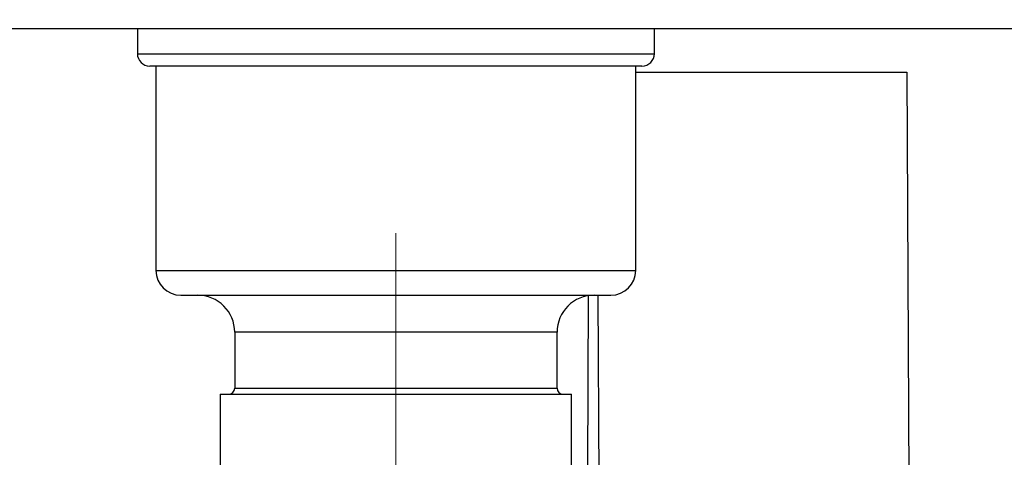
# Paper-space layout 'Blatt2' of a CAD drawing. Units: millimetres. Extents: x 0 to 420, y 0 to 297.
# Drawn here: x 261 to 269, y 155 to 158 of the extents above; entities that cross this region are included whole.
import ezdxf

# ---------------------------------------------------------------- set-up
doc = ezdxf.new("R2010")
doc.units = ezdxf.units.MM
doc.linetypes.add('CENTERX2', pattern=[20.32, 12.7, -2.54, 2.54, -2.54])
doc.layers.add('1', color=7, linetype='Continuous')
doc.styles.add('SLDTEXTSTYLE1', font='TXT', dxfattribs={"width": 0.605})
doc.dimstyles.new('SLDDIMSTYLE0', dxfattribs={"dimtxt": 3.5, "dimasz": 2.5, "dimexe": 0, "dimexo": 0.0625, "dimgap": 0.875, "dimtad": 1, "dimdec": 0, "dimlfac": 10, "dimrnd": 1e-09, "dimzin": 12, "dimdsep": 46, "dimtxsty": 'SLDTEXTSTYLE1', "dimsah": 1, "dimcen": 0.09, "dimadec": 0, "dimazin": 3, "dimtfac": 1, "dimtdec": 0, "dimtofl": 0, "dimtmove": 0, "dimatfit": 3, "dimfxl": 1, "dimfrac": 2, "dimtolj": 1, "dimtzin": 12, "dimarcsym": 0})
doc.dimstyles.new('SLDDIMSTYLE1', dxfattribs={"dimtxt": 3.5, "dimasz": 2.5, "dimexe": 0, "dimexo": 0.0625, "dimgap": 0.875, "dimtad": 1, "dimdec": 1, "dimlfac": 10, "dimrnd": 1e-09, "dimzin": 12, "dimdsep": 46, "dimtxsty": 'SLDTEXTSTYLE1', "dimsah": 1, "dimcen": 0.09, "dimadec": 0, "dimazin": 3, "dimtfac": 1, "dimtdec": 1, "dimtofl": 0, "dimtmove": 0, "dimatfit": 3, "dimfxl": 1, "dimfrac": 2, "dimtolj": 1, "dimtzin": 12, "dimarcsym": 0})

# ---------------------------------------------------------------- blocks, each defined once
blk = doc.blocks.new('_D_22')
at = {"layer": '1'}
for p, q in [((273.6118, 158.2525), (284.841, 158.2525)), ((283.841, 158.2525), (283.841, 145.5525)), ((260.2418, 145.5525), (284.841, 145.5525))]:
    blk.add_line(p, q, dxfattribs=at)
for points in [[(283.841, 158.2525), (283.441, 155.7525), (284.241, 155.7525)], [(283.841, 145.5525), (284.241, 148.0525), (283.441, 148.0525)]]:
    blk.add_solid(points, dxfattribs=at)
at = {"layer": '1', "insert": (279.3293, 147.8921), "char_height": 3.5, "attachment_point": 1, "rotation": 90, "style": 'SLDTEXTSTYLE1'}
blk.add_mtext('127', dxfattribs=at)
blk = doc.blocks.new('_D_26')
at = {"layer": '1'}
for p, q in [((266.0387, 247.9025), (296.7571, 247.9025)), ((295.7571, 145.5525), (295.7571, 247.9025)), ((260.2418, 145.5525), (296.7571, 145.5525))]:
    blk.add_line(p, q, dxfattribs=at)
for points in [[(295.7571, 247.9025), (295.3571, 245.4025), (296.1571, 245.4025)], [(295.7571, 145.5525), (296.1571, 148.0525), (295.3571, 148.0525)]]:
    blk.add_solid(points, dxfattribs=at)
at = {"layer": '1', "insert": (291.2453, 191.3802), "char_height": 3.5, "attachment_point": 1, "rotation": 90, "style": 'SLDTEXTSTYLE1'}
blk.add_mtext('1024', dxfattribs=at)

psp = doc.layouts.new('Blatt2')

# ---------------------------------------------------------------- linework, layer by layer
at = {"color": 7, "linetype": 'Continuous', "lineweight": 30}
for p, q in [((272.6118, 158.2525), (246.5718, 158.2525)), ((261.8568, 158.2525), (261.8568, 158.0525)), ((266.0268, 158.0525), (266.0268, 158.2525)), ((261.8568, 158.0525), (266.0268, 158.0525)), ((265.9268, 157.9525), (261.9568, 157.9525)), ((262.0068, 157.9525), (262.0068, 156.3025)), ((265.8768, 156.3025), (265.8768, 157.9525)), ((265.8768, 157.9025), (268.0645, 157.9025)), ((268.0645, 157.9025), (268.0793, 154.4334)), ((262.0068, 156.3025), (265.8768, 156.3025)), ((262.2068, 156.1025), (265.6768, 156.1025)), ((265.4897, 154.7025), (265.4956, 156.0989)), ((265.5813, 154.4334), (265.5742, 156.1025)), ((262.6418, 155.8025), (262.6418, 155.3525)), ((265.2418, 155.8025), (262.6418, 155.8025)), ((265.2418, 155.3525), (265.2418, 155.8025)), ((262.6418, 155.3525), (265.2418, 155.3525)), ((262.5253, 155.3025), (262.5253, 154.6025)), ((262.5253, 155.3025), (265.3583, 155.3025)), ((265.3583, 154.6025), (265.3583, 155.3025))]:
    psp.add_line(p, q, dxfattribs=at)
for centre, radius, start, end in [((261.9568, 158.0525), 0.1, 180, 270), ((265.9268, 158.0525), 0.1, 270, 0), ((262.2068, 156.3025), 0.2, 180, 270), ((265.6768, 156.3025), 0.2, 270, 0), ((262.3418, 155.8025), 0.3, 0, 90), ((265.5418, 155.8025), 0.3, 90, 180), ((262.5918, 155.3525), 0.05, 270, 0), ((265.2918, 155.3525), 0.05, 180, 270)]:
    psp.add_arc(centre, radius, start, end, dxfattribs=at)
at = {"layer": '1', "linetype": 'CENTERX2', "lineweight": 0}
psp.add_line((263.9418, 156.6025), (263.9418, 150.7023), dxfattribs=at)

# ---------------------------------------------------------------- dimensions: what is measured, and where the dimension line sits
at = {"layer": '1'}
for base, p1, p2, dimstyle, picture, middle in [((295.7570810566, 247.9024701835), (259.2417626152, 145.5524701835), (265.0387285103, 247.9024701835), 'SLDDIMSTYLE0', '_D_26', (295.7570810566, 196.7274701835)), ((283.841, 145.5525), (272.6118, 158.2525), (259.2418, 145.5525), 'SLDDIMSTYLE1', '_D_22', (283.841, 151.9025))]:
    dim = psp.add_linear_dim(base=base, p1=p1, p2=p2, angle=90, dimstyle=dimstyle, dxfattribs=at)
    dim.commit()
    dim.dimension.update_dxf_attribs({"geometry": picture, "text_midpoint": middle, "dimtype": 160})

doc.saveas('drawing.dxf')
